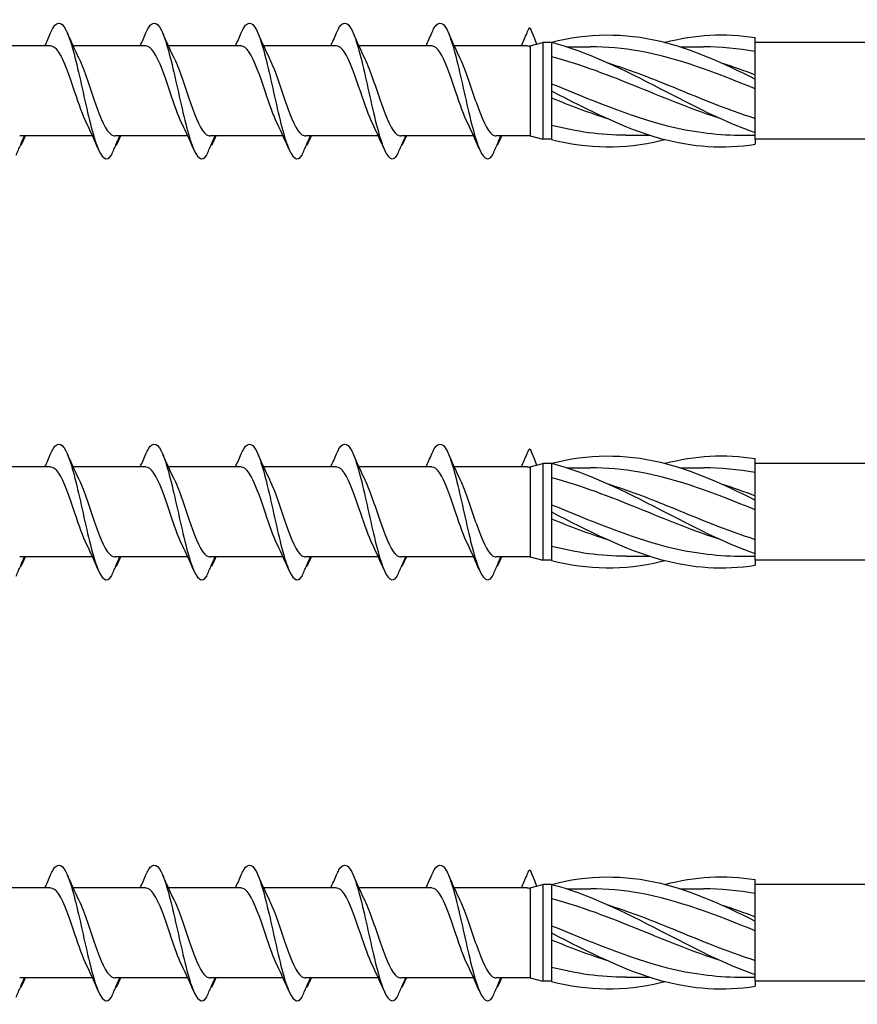
# Model space of a CAD drawing. Units: millimetres. Extents: x 180 to 852, y 230 to 2683.
# Drawn here: x 302 to 352, y 940 to 998 of the extents above; entities that cross this region are included whole.
import ezdxf

# ---------------------------------------------------------------- set-up
doc = ezdxf.new("R2010")
doc.units = ezdxf.units.MM
doc.layers.add('SuP-Sichtbare-Kanten', color=7, linetype='Continuous', lineweight=25)

msp = doc.modelspace()

# ---------------------------------------------------------------- linework, layer by layer
for p, q in [((605.143, 997.119), (345.572, 997.119)), ((345.572, 991.368), (345.572, 991.077)), ((605.143, 991.368), (345.572, 991.368)), ((625.143, 972.119), (345.572, 972.119)), ((345.572, 966.368), (345.572, 966.077)), ((625.143, 966.368), (345.572, 966.368)), ((645.143, 947.119), (345.572, 947.119)), ((345.572, 941.368), (345.572, 941.077)), ((645.143, 941.368), (345.572, 941.368))]:
    msp.add_line(p, q)
at = {"layer": 'SuP-Sichtbare-Kanten'}
for p, q in [((303.712, 996.918), (299.388, 996.918)), ((309.372, 996.918), (305.048, 996.918)), ((315.032, 996.918), (310.708, 996.918)), ((320.692, 996.918), (316.368, 996.918)), ((326.352, 996.918), (322.028, 996.918)), ((332.012, 996.918), (327.688, 996.918)), ((332.206, 996.918), (332.96, 997.119)), ((332.206, 996.918), (332.206, 991.57)), ((332.96, 997.119), (332.96, 991.368)), ((333.464, 997.119), (332.96, 997.119)), ((333.464, 997.127), (333.464, 996.588)), ((345.572, 996.883), (345.572, 997.41)), ((345.572, 995.102), (345.572, 996.883)), ((333.464, 996.588), (333.464, 994.513)), ((334.362, 996.867), (335.775, 996.867)), ((341.089, 996.867), (342.501, 996.867)), ((345.572, 994.936), (345.572, 995.102)), ((345.572, 994.575), (345.572, 994.936)), ((345.572, 992.296), (345.572, 994.575)), ((333.464, 994.513), (333.464, 994.244)), ((333.464, 994.244), (333.464, 991.899)), ((345.572, 991.769), (345.572, 992.296)), ((333.464, 991.899), (333.464, 991.36)), ((345.572, 991.368), (345.572, 991.769)), ((306.202, 991.57), (301.878, 991.57)), ((311.862, 991.57), (307.538, 991.57)), ((317.522, 991.57), (313.198, 991.57)), ((323.182, 991.57), (318.858, 991.57)), ((328.842, 991.57), (324.518, 991.57)), ((332.206, 991.57), (330.178, 991.57)), ((332.206, 991.57), (332.96, 991.368)), ((333.464, 991.368), (332.96, 991.368)), ((337.88, 991.62), (339.293, 991.62)), ((344.607, 991.62), (345.572, 991.62)), ((345.572, 971.883), (345.572, 972.41)), ((303.712, 971.918), (299.388, 971.918)), ((309.372, 971.918), (305.048, 971.918)), ((315.032, 971.918), (310.708, 971.918)), ((320.692, 971.918), (316.368, 971.918)), ((326.352, 971.918), (322.028, 971.918)), ((332.012, 971.918), (327.688, 971.918)), ((332.206, 971.918), (332.96, 972.119)), ((332.206, 971.918), (332.206, 966.57)), ((332.96, 972.119), (332.96, 966.368)), ((333.464, 972.119), (332.96, 972.119)), ((333.464, 972.127), (333.464, 971.588)), ((334.362, 971.867), (335.775, 971.867)), ((341.089, 971.867), (342.501, 971.867)), ((345.572, 970.102), (345.572, 971.883)), ((333.464, 971.588), (333.464, 969.513)), ((345.572, 969.936), (345.572, 970.102)), ((333.464, 969.513), (333.464, 969.244)), ((345.572, 969.575), (345.572, 969.936)), ((345.572, 967.296), (345.572, 969.575)), ((333.464, 969.244), (333.464, 966.899)), ((345.572, 966.769), (345.572, 967.296)), ((306.202, 966.57), (301.878, 966.57)), ((311.862, 966.57), (307.538, 966.57)), ((317.522, 966.57), (313.198, 966.57)), ((323.182, 966.57), (318.858, 966.57)), ((328.842, 966.57), (324.518, 966.57)), ((332.206, 966.57), (330.178, 966.57)), ((332.206, 966.57), (332.96, 966.368)), ((333.464, 966.899), (333.464, 966.36)), ((337.88, 966.62), (339.293, 966.62)), ((344.607, 966.62), (345.572, 966.62)), ((345.572, 966.368), (345.572, 966.769)), ((333.464, 966.368), (332.96, 966.368)), ((345.572, 946.883), (345.572, 947.41)), ((303.712, 946.918), (299.388, 946.918)), ((309.372, 946.918), (305.048, 946.918)), ((315.032, 946.918), (310.708, 946.918)), ((320.692, 946.918), (316.368, 946.918)), ((326.352, 946.918), (322.028, 946.918)), ((332.012, 946.918), (327.688, 946.918)), ((332.206, 946.918), (332.96, 947.119)), ((332.206, 946.918), (332.206, 941.57)), ((332.96, 947.119), (332.96, 941.368)), ((333.464, 947.119), (332.96, 947.119)), ((333.464, 947.127), (333.464, 946.588)), ((334.362, 946.867), (335.775, 946.867)), ((341.089, 946.867), (342.501, 946.867)), ((345.572, 945.102), (345.572, 946.883)), ((333.464, 946.588), (333.464, 944.513)), ((345.572, 944.936), (345.572, 945.102)), ((345.572, 944.575), (345.572, 944.936)), ((333.464, 944.513), (333.464, 944.244)), ((345.572, 942.296), (345.572, 944.575)), ((333.464, 944.244), (333.464, 941.899)), ((345.572, 941.769), (345.572, 942.296)), ((306.202, 941.57), (301.878, 941.57)), ((311.862, 941.57), (307.538, 941.57)), ((317.522, 941.57), (313.198, 941.57)), ((323.182, 941.57), (318.858, 941.57)), ((328.842, 941.57), (324.518, 941.57)), ((332.206, 941.57), (330.178, 941.57)), ((332.206, 941.57), (332.96, 941.368)), ((333.464, 941.368), (332.96, 941.368)), ((333.464, 941.899), (333.464, 941.36)), ((337.88, 941.62), (339.293, 941.62)), ((344.607, 941.62), (345.572, 941.62)), ((345.572, 941.368), (345.572, 941.769))]:
    msp.add_line(p, q, dxfattribs=at)
for points, knots in [([(303.714, 997.684), (303.763, 997.8), (303.812, 997.901), (303.861, 997.984), (304.15, 998.471), (304.439, 998.332), (304.728, 997.623), (305.013, 996.923), (305.299, 995.685), (305.585, 994.404), (305.875, 993.102), (306.165, 991.791), (306.456, 991.011), (306.746, 990.23), (307.037, 990.003), (307.327, 990.421)], [13.587836, 13.587836, 13.587836, 13.587836, 13.752084, 13.752084, 13.752084, 14.715487, 14.715487, 14.715487, 15.668289, 15.668289, 15.668289, 16.636991, 16.636991, 16.636991, 17.605693, 17.605693, 17.605693, 17.605693]), ([(309.374, 997.684), (309.423, 997.8), (309.472, 997.901), (309.521, 997.984), (309.81, 998.471), (310.099, 998.332), (310.388, 997.623), (310.673, 996.923), (310.959, 995.685), (311.245, 994.404), (311.535, 993.102), (311.825, 991.791), (312.116, 991.011), (312.406, 990.23), (312.697, 990.003), (312.987, 990.421)], [13.587836, 13.587836, 13.587836, 13.587836, 13.752084, 13.752084, 13.752084, 14.715487, 14.715487, 14.715487, 15.668289, 15.668289, 15.668289, 16.636991, 16.636991, 16.636991, 17.605693, 17.605693, 17.605693, 17.605693]), ([(315.034, 997.684), (315.083, 997.8), (315.132, 997.901), (315.181, 997.984), (315.47, 998.471), (315.759, 998.332), (316.048, 997.623), (316.333, 996.923), (316.619, 995.685), (316.905, 994.404), (317.195, 993.102), (317.485, 991.791), (317.776, 991.011), (318.066, 990.23), (318.356, 990.003), (318.647, 990.421)], [13.587836, 13.587836, 13.587836, 13.587836, 13.752084, 13.752084, 13.752084, 14.715487, 14.715487, 14.715487, 15.668289, 15.668289, 15.668289, 16.636991, 16.636991, 16.636991, 17.605693, 17.605693, 17.605693, 17.605693]), ([(320.693, 997.684), (320.743, 997.8), (320.792, 997.901), (320.841, 997.984), (321.13, 998.471), (321.419, 998.332), (321.708, 997.623), (321.993, 996.923), (322.279, 995.685), (322.564, 994.404), (322.855, 993.102), (323.145, 991.791), (323.436, 991.011), (323.726, 990.23), (324.016, 990.003), (324.307, 990.421)], [13.587836, 13.587836, 13.587836, 13.587836, 13.752084, 13.752084, 13.752084, 14.715487, 14.715487, 14.715487, 15.668289, 15.668289, 15.668289, 16.636991, 16.636991, 16.636991, 17.605693, 17.605693, 17.605693, 17.605693]), ([(326.353, 997.684), (326.403, 997.8), (326.452, 997.901), (326.501, 997.984), (326.79, 998.471), (327.079, 998.332), (327.367, 997.623), (327.653, 996.923), (327.939, 995.685), (328.224, 994.404), (328.515, 993.102), (328.805, 991.791), (329.096, 991.011), (329.386, 990.23), (329.676, 990.003), (329.967, 990.421)], [13.587836, 13.587836, 13.587836, 13.587836, 13.752084, 13.752084, 13.752084, 14.715487, 14.715487, 14.715487, 15.668289, 15.668289, 15.668289, 16.636991, 16.636991, 16.636991, 17.605693, 17.605693, 17.605693, 17.605693]), ([(332.013, 997.684), (332.063, 997.8), (332.112, 997.901), (332.161, 997.984), (332.176, 998.01), (332.191, 998.033), (332.583, 997.018)], [13.5878364, 13.5878364, 13.5878364, 13.5878364, 13.7520843, 13.7520843, 13.7520843, 13.8025962, 13.8025962, 13.8025962, 13.8025962]), ([(333.464, 997.127), (335.625, 997.687), (337.786, 997.711), (339.946, 997.189), (341.822, 996.735), (343.697, 995.887), (345.572, 994.936)], [0, 0, 0, 0, 1.009132, 1.009132, 1.009132, 1.884956, 1.884956, 1.884956, 1.884956]), ([(305.866, 992.283), (305.628, 992.768), (305.389, 993.458), (305.15, 994.167), (304.83, 995.119), (304.51, 996.067), (304.19, 996.549), (304.031, 996.789), (303.871, 996.909), (303.712, 996.909)], [-16.532814, -16.532814, -16.532814, -16.532814, -15.736685, -15.736685, -15.736685, -14.668498, -14.668498, -14.668498, -14.137167, -14.137167, -14.137167, -14.137167]), ([(311.526, 992.283), (311.288, 992.768), (311.049, 993.458), (310.81, 994.167), (310.49, 995.119), (310.17, 996.067), (309.85, 996.549), (309.69, 996.789), (309.531, 996.909), (309.372, 996.909)], [-16.532814, -16.532814, -16.532814, -16.532814, -15.736685, -15.736685, -15.736685, -14.668498, -14.668498, -14.668498, -14.137167, -14.137167, -14.137167, -14.137167]), ([(317.186, 992.283), (316.948, 992.768), (316.709, 993.458), (316.47, 994.167), (316.15, 995.119), (315.83, 996.067), (315.51, 996.549), (315.35, 996.789), (315.191, 996.909), (315.032, 996.909)], [-16.532814, -16.532814, -16.532814, -16.532814, -15.736685, -15.736685, -15.736685, -14.668498, -14.668498, -14.668498, -14.137167, -14.137167, -14.137167, -14.137167]), ([(322.846, 992.283), (322.607, 992.768), (322.369, 993.458), (322.13, 994.167), (321.81, 995.119), (321.49, 996.067), (321.17, 996.549), (321.01, 996.789), (320.851, 996.909), (320.692, 996.909)], [-16.532814, -16.532814, -16.532814, -16.532814, -15.736685, -15.736685, -15.736685, -14.668498, -14.668498, -14.668498, -14.137167, -14.137167, -14.137167, -14.137167]), ([(328.506, 992.283), (328.267, 992.768), (328.029, 993.458), (327.79, 994.167), (327.47, 995.119), (327.15, 996.067), (326.829, 996.549), (326.67, 996.789), (326.511, 996.909), (326.352, 996.909)], [-16.532814, -16.532814, -16.532814, -16.532814, -15.736685, -15.736685, -15.736685, -14.668498, -14.668498, -14.668498, -14.137167, -14.137167, -14.137167, -14.137167]), ([(333.464, 997.127), (335.625, 996.567), (337.786, 995.49), (339.946, 994.37), (341.822, 993.399), (343.697, 992.42), (345.572, 991.769)], [0, 0, 0, 0, 1.009132, 1.009132, 1.009132, 1.884956, 1.884956, 1.884956, 1.884956]), ([(345.572, 994.363), (343.279, 995.299), (340.985, 996.19), (338.692, 996.601), (337.719, 996.775), (336.747, 996.864), (335.775, 996.864)], [-1.884956, -1.884956, -1.884956, -1.884956, -0.813848, -0.813848, -0.813848, -0.359687, -0.359687, -0.359687, -0.359687]), ([(305.374, 996.207), (305.384, 996.189), (305.393, 996.17), (305.402, 996.15), (305.722, 995.484), (306.041, 994.44), (306.361, 993.525), (306.68, 992.61), (307, 991.862), (307.319, 991.642), (307.389, 991.594), (307.459, 991.572), (307.529, 991.574)], [14.883113, 14.883113, 14.883113, 14.883113, 14.914179, 14.914179, 14.914179, 15.980151, 15.980151, 15.980151, 17.045272, 17.045272, 17.045272, 17.27876, 17.27876, 17.27876, 17.27876]), ([(311.034, 996.207), (311.044, 996.189), (311.053, 996.17), (311.062, 996.15), (311.382, 995.484), (311.701, 994.44), (312.021, 993.525), (312.34, 992.61), (312.659, 991.862), (312.979, 991.642), (313.049, 991.594), (313.119, 991.572), (313.189, 991.574)], [14.883113, 14.883113, 14.883113, 14.883113, 14.914179, 14.914179, 14.914179, 15.980151, 15.980151, 15.980151, 17.045272, 17.045272, 17.045272, 17.27876, 17.27876, 17.27876, 17.27876]), ([(316.694, 996.207), (316.704, 996.189), (316.713, 996.17), (316.722, 996.15), (317.042, 995.484), (317.361, 994.44), (317.681, 993.525), (318, 992.61), (318.319, 991.862), (318.639, 991.642), (318.709, 991.594), (318.779, 991.572), (318.849, 991.574)], [14.883113, 14.883113, 14.883113, 14.883113, 14.914179, 14.914179, 14.914179, 15.980151, 15.980151, 15.980151, 17.045272, 17.045272, 17.045272, 17.27876, 17.27876, 17.27876, 17.27876]), ([(322.354, 996.207), (322.363, 996.189), (322.373, 996.17), (322.382, 996.15), (322.702, 995.484), (323.021, 994.44), (323.341, 993.525), (323.66, 992.61), (323.979, 991.862), (324.299, 991.642), (324.369, 991.594), (324.439, 991.572), (324.509, 991.574)], [14.883113, 14.883113, 14.883113, 14.883113, 14.914179, 14.914179, 14.914179, 15.980151, 15.980151, 15.980151, 17.045272, 17.045272, 17.045272, 17.27876, 17.27876, 17.27876, 17.27876]), ([(328.014, 996.207), (328.023, 996.189), (328.033, 996.17), (328.042, 996.15), (328.362, 995.484), (328.681, 994.44), (329.001, 993.525), (329.32, 992.61), (329.639, 991.862), (329.958, 991.642), (330.028, 991.594), (330.098, 991.572), (330.168, 991.574)], [14.883113, 14.883113, 14.883113, 14.883113, 14.914179, 14.914179, 14.914179, 15.980151, 15.980151, 15.980151, 17.045272, 17.045272, 17.045272, 17.27876, 17.27876, 17.27876, 17.27876]), ([(343.554, 992.582), (341.933, 993.096), (340.313, 993.765), (338.692, 994.426), (336.949, 995.136), (335.207, 995.819), (333.464, 996.271)], [-1.570796, -1.570796, -1.570796, -1.570796, -0.813848, -0.813848, -0.813848, 0, 0, 0, 0]), ([(336.827, 995.903), (338, 995.533), (339.172, 995.084), (340.344, 994.61), (342.087, 993.905), (343.83, 993.163), (345.572, 992.607)], [0.523599, 0.523599, 0.523599, 0.523599, 1.071107, 1.071107, 1.071107, 1.884956, 1.884956, 1.884956, 1.884956]), ([(333.464, 994.672), (335.758, 993.748), (338.051, 992.754), (340.344, 992.177), (341.765, 991.82), (343.186, 991.624), (344.607, 991.621)], [0, 0, 0, 0, 1.071107, 1.071107, 1.071107, 1.734708, 1.734708, 1.734708, 1.734708]), ([(333.464, 994.244), (335.625, 993.124), (337.786, 992.022), (339.946, 991.425), (341.822, 990.908), (343.697, 990.776), (345.572, 991.077)], [0, 0, 0, 0, 1.009132, 1.009132, 1.009132, 1.884956, 1.884956, 1.884956, 1.884956]), ([(301.667, 990.421), (301.754, 990.63), (301.842, 990.84), (302.008, 991.222), (302.086, 991.397), (302.165, 991.57)], [0, 0, 0, 0, 0.0672965, 0.0672965, 0.1238973, 0.1238973, 0.1238973, 0.1238973]), ([(302.182, 991.57), (302.155, 991.488), (302.125, 991.407), (302.048, 991.215), (301.997, 991.102), (301.944, 990.993)], [0.0191204, 0.0191204, 0.0191204, 0.0191204, 0.0648208, 0.0648208, 0.130601, 0.130601, 0.130601, 0.130601]), ([(307.327, 990.421), (307.414, 990.63), (307.502, 990.84), (307.668, 991.222), (307.746, 991.397), (307.825, 991.57)], [0, 0, 0, 0, 0.0672965, 0.0672965, 0.1238973, 0.1238973, 0.1238973, 0.1238973]), ([(307.842, 991.57), (307.815, 991.488), (307.785, 991.407), (307.708, 991.215), (307.657, 991.102), (307.604, 990.993)], [0.0191204, 0.0191204, 0.0191204, 0.0191204, 0.0648208, 0.0648208, 0.130601, 0.130601, 0.130601, 0.130601]), ([(312.987, 990.421), (313.073, 990.63), (313.162, 990.84), (313.328, 991.222), (313.406, 991.397), (313.485, 991.57)], [0, 0, 0, 0, 0.0672965, 0.0672965, 0.1238973, 0.1238973, 0.1238973, 0.1238973]), ([(313.502, 991.57), (313.475, 991.488), (313.445, 991.407), (313.368, 991.215), (313.317, 991.102), (313.263, 990.993)], [0.0191204, 0.0191204, 0.0191204, 0.0191204, 0.0648208, 0.0648208, 0.130601, 0.130601, 0.130601, 0.130601]), ([(318.647, 990.421), (318.733, 990.63), (318.822, 990.84), (318.988, 991.222), (319.065, 991.397), (319.145, 991.57)], [0, 0, 0, 0, 0.0672965, 0.0672965, 0.1238973, 0.1238973, 0.1238973, 0.1238973]), ([(319.162, 991.57), (319.135, 991.488), (319.105, 991.407), (319.028, 991.215), (318.977, 991.102), (318.923, 990.993)], [0.0191204, 0.0191204, 0.0191204, 0.0191204, 0.0648208, 0.0648208, 0.130601, 0.130601, 0.130601, 0.130601]), ([(324.307, 990.421), (324.393, 990.63), (324.482, 990.84), (324.647, 991.222), (324.725, 991.397), (324.805, 991.57)], [0, 0, 0, 0, 0.0672965, 0.0672965, 0.1238973, 0.1238973, 0.1238973, 0.1238973]), ([(324.821, 991.57), (324.795, 991.488), (324.765, 991.407), (324.688, 991.215), (324.637, 991.102), (324.583, 990.993)], [0.0191204, 0.0191204, 0.0191204, 0.0191204, 0.0648208, 0.0648208, 0.130601, 0.130601, 0.130601, 0.130601]), ([(329.967, 990.421), (330.053, 990.63), (330.142, 990.84), (330.307, 991.222), (330.385, 991.397), (330.465, 991.57)], [0, 0, 0, 0, 0.0672965, 0.0672965, 0.1238973, 0.1238973, 0.1238973, 0.1238973]), ([(330.481, 991.57), (330.455, 991.488), (330.425, 991.407), (330.348, 991.215), (330.296, 991.102), (330.243, 990.993)], [0.0191204, 0.0191204, 0.0191204, 0.0191204, 0.0648208, 0.0648208, 0.130601, 0.130601, 0.130601, 0.130601]), ([(333.464, 991.36), (335.625, 990.8), (337.786, 990.776), (339.946, 991.299), (340.028, 991.318), (340.109, 991.339), (340.191, 991.36)], [0, 0, 0, 0, 1.009132, 1.009132, 1.009132, 1.047198, 1.047198, 1.047198, 1.047198]), ([(303.714, 972.684), (303.763, 972.8), (303.812, 972.901), (303.861, 972.984), (304.15, 973.471), (304.439, 973.332), (304.728, 972.623), (305.013, 971.923), (305.299, 970.685), (305.585, 969.404), (305.875, 968.102), (306.165, 966.791), (306.456, 966.011), (306.746, 965.23), (307.037, 965.003), (307.327, 965.421)], [13.587836, 13.587836, 13.587836, 13.587836, 13.752084, 13.752084, 13.752084, 14.715487, 14.715487, 14.715487, 15.668289, 15.668289, 15.668289, 16.636991, 16.636991, 16.636991, 17.605693, 17.605693, 17.605693, 17.605693]), ([(309.374, 972.684), (309.423, 972.8), (309.472, 972.901), (309.521, 972.984), (309.81, 973.471), (310.099, 973.332), (310.388, 972.623), (310.673, 971.923), (310.959, 970.685), (311.245, 969.404), (311.535, 968.102), (311.825, 966.791), (312.116, 966.011), (312.406, 965.23), (312.697, 965.003), (312.987, 965.421)], [13.587836, 13.587836, 13.587836, 13.587836, 13.752084, 13.752084, 13.752084, 14.715487, 14.715487, 14.715487, 15.668289, 15.668289, 15.668289, 16.636991, 16.636991, 16.636991, 17.605693, 17.605693, 17.605693, 17.605693]), ([(315.034, 972.684), (315.083, 972.8), (315.132, 972.901), (315.181, 972.984), (315.47, 973.471), (315.759, 973.332), (316.048, 972.623), (316.333, 971.923), (316.619, 970.685), (316.905, 969.404), (317.195, 968.102), (317.485, 966.791), (317.776, 966.011), (318.066, 965.23), (318.356, 965.003), (318.647, 965.421)], [13.587836, 13.587836, 13.587836, 13.587836, 13.752084, 13.752084, 13.752084, 14.715487, 14.715487, 14.715487, 15.668289, 15.668289, 15.668289, 16.636991, 16.636991, 16.636991, 17.605693, 17.605693, 17.605693, 17.605693]), ([(320.693, 972.684), (320.743, 972.8), (320.792, 972.901), (320.841, 972.984), (321.13, 973.471), (321.419, 973.332), (321.708, 972.623), (321.993, 971.923), (322.279, 970.685), (322.564, 969.404), (322.855, 968.102), (323.145, 966.791), (323.436, 966.011), (323.726, 965.23), (324.016, 965.003), (324.307, 965.421)], [13.587836, 13.587836, 13.587836, 13.587836, 13.752084, 13.752084, 13.752084, 14.715487, 14.715487, 14.715487, 15.668289, 15.668289, 15.668289, 16.636991, 16.636991, 16.636991, 17.605693, 17.605693, 17.605693, 17.605693]), ([(326.353, 972.684), (326.403, 972.8), (326.452, 972.901), (326.501, 972.984), (326.79, 973.471), (327.079, 973.332), (327.367, 972.623), (327.653, 971.923), (327.939, 970.685), (328.224, 969.404), (328.515, 968.102), (328.805, 966.791), (329.096, 966.011), (329.386, 965.23), (329.676, 965.003), (329.967, 965.421)], [13.587836, 13.587836, 13.587836, 13.587836, 13.752084, 13.752084, 13.752084, 14.715487, 14.715487, 14.715487, 15.668289, 15.668289, 15.668289, 16.636991, 16.636991, 16.636991, 17.605693, 17.605693, 17.605693, 17.605693]), ([(332.013, 972.684), (332.063, 972.8), (332.112, 972.901), (332.161, 972.984), (332.176, 973.01), (332.191, 973.033), (332.583, 972.018)], [13.5878364, 13.5878364, 13.5878364, 13.5878364, 13.7520843, 13.7520843, 13.7520843, 13.8025962, 13.8025962, 13.8025962, 13.8025962]), ([(333.464, 972.127), (335.625, 972.687), (337.786, 972.711), (339.946, 972.189), (341.822, 971.735), (343.697, 970.887), (345.572, 969.936)], [0, 0, 0, 0, 1.009132, 1.009132, 1.009132, 1.884956, 1.884956, 1.884956, 1.884956]), ([(305.866, 967.283), (305.628, 967.768), (305.389, 968.458), (305.15, 969.167), (304.83, 970.119), (304.51, 971.067), (304.19, 971.549), (304.031, 971.789), (303.871, 971.909), (303.712, 971.909)], [-16.532814, -16.532814, -16.532814, -16.532814, -15.736685, -15.736685, -15.736685, -14.668498, -14.668498, -14.668498, -14.137167, -14.137167, -14.137167, -14.137167]), ([(311.526, 967.283), (311.288, 967.768), (311.049, 968.458), (310.81, 969.167), (310.49, 970.119), (310.17, 971.067), (309.85, 971.549), (309.69, 971.789), (309.531, 971.909), (309.372, 971.909)], [-16.532814, -16.532814, -16.532814, -16.532814, -15.736685, -15.736685, -15.736685, -14.668498, -14.668498, -14.668498, -14.137167, -14.137167, -14.137167, -14.137167]), ([(317.186, 967.283), (316.948, 967.768), (316.709, 968.458), (316.47, 969.167), (316.15, 970.119), (315.83, 971.067), (315.51, 971.549), (315.35, 971.789), (315.191, 971.909), (315.032, 971.909)], [-16.532814, -16.532814, -16.532814, -16.532814, -15.736685, -15.736685, -15.736685, -14.668498, -14.668498, -14.668498, -14.137167, -14.137167, -14.137167, -14.137167]), ([(322.846, 967.283), (322.607, 967.768), (322.369, 968.458), (322.13, 969.167), (321.81, 970.119), (321.49, 971.067), (321.17, 971.549), (321.01, 971.789), (320.851, 971.909), (320.692, 971.909)], [-16.532814, -16.532814, -16.532814, -16.532814, -15.736685, -15.736685, -15.736685, -14.668498, -14.668498, -14.668498, -14.137167, -14.137167, -14.137167, -14.137167]), ([(328.506, 967.283), (328.267, 967.768), (328.029, 968.458), (327.79, 969.167), (327.47, 970.119), (327.15, 971.067), (326.829, 971.549), (326.67, 971.789), (326.511, 971.909), (326.352, 971.909)], [-16.532814, -16.532814, -16.532814, -16.532814, -15.736685, -15.736685, -15.736685, -14.668498, -14.668498, -14.668498, -14.137167, -14.137167, -14.137167, -14.137167]), ([(333.464, 972.127), (335.625, 971.567), (337.786, 970.49), (339.946, 969.37), (341.822, 968.399), (343.697, 967.42), (345.572, 966.769)], [0, 0, 0, 0, 1.009132, 1.009132, 1.009132, 1.884956, 1.884956, 1.884956, 1.884956]), ([(345.572, 969.363), (343.279, 970.299), (340.985, 971.19), (338.692, 971.601), (337.719, 971.775), (336.747, 971.864), (335.775, 971.864)], [-1.884956, -1.884956, -1.884956, -1.884956, -0.813848, -0.813848, -0.813848, -0.359687, -0.359687, -0.359687, -0.359687]), ([(305.374, 971.207), (305.384, 971.189), (305.393, 971.17), (305.402, 971.15), (305.722, 970.484), (306.041, 969.44), (306.361, 968.525), (306.68, 967.61), (307, 966.862), (307.319, 966.642), (307.389, 966.594), (307.459, 966.572), (307.529, 966.574)], [14.883113, 14.883113, 14.883113, 14.883113, 14.914179, 14.914179, 14.914179, 15.980151, 15.980151, 15.980151, 17.045272, 17.045272, 17.045272, 17.27876, 17.27876, 17.27876, 17.27876]), ([(311.034, 971.207), (311.044, 971.189), (311.053, 971.17), (311.062, 971.15), (311.382, 970.484), (311.701, 969.44), (312.021, 968.525), (312.34, 967.61), (312.659, 966.862), (312.979, 966.642), (313.049, 966.594), (313.119, 966.572), (313.189, 966.574)], [14.883113, 14.883113, 14.883113, 14.883113, 14.914179, 14.914179, 14.914179, 15.980151, 15.980151, 15.980151, 17.045272, 17.045272, 17.045272, 17.27876, 17.27876, 17.27876, 17.27876]), ([(316.694, 971.207), (316.704, 971.189), (316.713, 971.17), (316.722, 971.15), (317.042, 970.484), (317.361, 969.44), (317.681, 968.525), (318, 967.61), (318.319, 966.862), (318.639, 966.642), (318.709, 966.594), (318.779, 966.572), (318.849, 966.574)], [14.883113, 14.883113, 14.883113, 14.883113, 14.914179, 14.914179, 14.914179, 15.980151, 15.980151, 15.980151, 17.045272, 17.045272, 17.045272, 17.27876, 17.27876, 17.27876, 17.27876]), ([(322.354, 971.207), (322.363, 971.189), (322.373, 971.17), (322.382, 971.15), (322.702, 970.484), (323.021, 969.44), (323.341, 968.525), (323.66, 967.61), (323.979, 966.862), (324.299, 966.642), (324.369, 966.594), (324.439, 966.572), (324.509, 966.574)], [14.883113, 14.883113, 14.883113, 14.883113, 14.914179, 14.914179, 14.914179, 15.980151, 15.980151, 15.980151, 17.045272, 17.045272, 17.045272, 17.27876, 17.27876, 17.27876, 17.27876]), ([(328.014, 971.207), (328.023, 971.189), (328.033, 971.17), (328.042, 971.15), (328.362, 970.484), (328.681, 969.44), (329.001, 968.525), (329.32, 967.61), (329.639, 966.862), (329.958, 966.642), (330.028, 966.594), (330.098, 966.572), (330.168, 966.574)], [14.883113, 14.883113, 14.883113, 14.883113, 14.914179, 14.914179, 14.914179, 15.980151, 15.980151, 15.980151, 17.045272, 17.045272, 17.045272, 17.27876, 17.27876, 17.27876, 17.27876]), ([(343.554, 967.582), (341.933, 968.096), (340.313, 968.765), (338.692, 969.426), (336.949, 970.136), (335.207, 970.819), (333.464, 971.271)], [-1.570796, -1.570796, -1.570796, -1.570796, -0.813848, -0.813848, -0.813848, 0, 0, 0, 0]), ([(336.827, 970.903), (338, 970.533), (339.172, 970.084), (340.344, 969.61), (342.087, 968.905), (343.83, 968.163), (345.572, 967.607)], [0.523599, 0.523599, 0.523599, 0.523599, 1.071107, 1.071107, 1.071107, 1.884956, 1.884956, 1.884956, 1.884956]), ([(333.464, 969.672), (335.758, 968.748), (338.051, 967.754), (340.344, 967.177), (341.765, 966.82), (343.186, 966.624), (344.607, 966.621)], [0, 0, 0, 0, 1.071107, 1.071107, 1.071107, 1.734708, 1.734708, 1.734708, 1.734708]), ([(333.464, 969.244), (335.625, 968.124), (337.786, 967.022), (339.946, 966.425), (341.822, 965.908), (343.697, 965.776), (345.572, 966.077)], [0, 0, 0, 0, 1.009132, 1.009132, 1.009132, 1.884956, 1.884956, 1.884956, 1.884956]), ([(301.667, 965.421), (301.754, 965.63), (301.842, 965.84), (302.008, 966.222), (302.086, 966.397), (302.165, 966.57)], [0, 0, 0, 0, 0.0672965, 0.0672965, 0.1238973, 0.1238973, 0.1238973, 0.1238973]), ([(302.182, 966.57), (302.155, 966.488), (302.125, 966.407), (302.048, 966.215), (301.997, 966.102), (301.944, 965.993)], [0.0191204, 0.0191204, 0.0191204, 0.0191204, 0.0648208, 0.0648208, 0.130601, 0.130601, 0.130601, 0.130601]), ([(307.327, 965.421), (307.414, 965.63), (307.502, 965.84), (307.668, 966.222), (307.746, 966.397), (307.825, 966.57)], [0, 0, 0, 0, 0.0672965, 0.0672965, 0.1238973, 0.1238973, 0.1238973, 0.1238973]), ([(307.842, 966.57), (307.815, 966.488), (307.785, 966.407), (307.708, 966.215), (307.657, 966.102), (307.604, 965.993)], [0.0191204, 0.0191204, 0.0191204, 0.0191204, 0.0648208, 0.0648208, 0.130601, 0.130601, 0.130601, 0.130601]), ([(312.987, 965.421), (313.073, 965.63), (313.162, 965.84), (313.328, 966.222), (313.406, 966.397), (313.485, 966.57)], [0, 0, 0, 0, 0.0672965, 0.0672965, 0.1238973, 0.1238973, 0.1238973, 0.1238973]), ([(313.502, 966.57), (313.475, 966.488), (313.445, 966.407), (313.368, 966.215), (313.317, 966.102), (313.263, 965.993)], [0.0191204, 0.0191204, 0.0191204, 0.0191204, 0.0648208, 0.0648208, 0.130601, 0.130601, 0.130601, 0.130601]), ([(318.647, 965.421), (318.733, 965.63), (318.822, 965.84), (318.988, 966.222), (319.065, 966.397), (319.145, 966.57)], [0, 0, 0, 0, 0.0672965, 0.0672965, 0.1238973, 0.1238973, 0.1238973, 0.1238973]), ([(319.162, 966.57), (319.135, 966.488), (319.105, 966.407), (319.028, 966.215), (318.977, 966.102), (318.923, 965.993)], [0.0191204, 0.0191204, 0.0191204, 0.0191204, 0.0648208, 0.0648208, 0.130601, 0.130601, 0.130601, 0.130601]), ([(324.307, 965.421), (324.393, 965.63), (324.482, 965.84), (324.647, 966.222), (324.725, 966.397), (324.805, 966.57)], [0, 0, 0, 0, 0.0672965, 0.0672965, 0.1238973, 0.1238973, 0.1238973, 0.1238973]), ([(324.821, 966.57), (324.795, 966.488), (324.765, 966.407), (324.688, 966.215), (324.637, 966.102), (324.583, 965.993)], [0.0191204, 0.0191204, 0.0191204, 0.0191204, 0.0648208, 0.0648208, 0.130601, 0.130601, 0.130601, 0.130601]), ([(329.967, 965.421), (330.053, 965.63), (330.142, 965.84), (330.307, 966.222), (330.385, 966.397), (330.465, 966.57)], [0, 0, 0, 0, 0.0672965, 0.0672965, 0.1238973, 0.1238973, 0.1238973, 0.1238973]), ([(330.481, 966.57), (330.455, 966.488), (330.425, 966.407), (330.348, 966.215), (330.296, 966.102), (330.243, 965.993)], [0.0191204, 0.0191204, 0.0191204, 0.0191204, 0.0648208, 0.0648208, 0.130601, 0.130601, 0.130601, 0.130601]), ([(333.464, 966.36), (335.625, 965.8), (337.786, 965.776), (339.946, 966.299), (340.028, 966.318), (340.109, 966.339), (340.191, 966.36)], [0, 0, 0, 0, 1.009132, 1.009132, 1.009132, 1.047198, 1.047198, 1.047198, 1.047198]), ([(303.714, 947.684), (303.763, 947.8), (303.812, 947.901), (303.861, 947.984), (304.15, 948.471), (304.439, 948.332), (304.728, 947.623), (305.013, 946.923), (305.299, 945.685), (305.585, 944.404), (305.875, 943.102), (306.165, 941.791), (306.456, 941.011), (306.746, 940.23), (307.037, 940.003), (307.327, 940.421)], [13.587836, 13.587836, 13.587836, 13.587836, 13.752084, 13.752084, 13.752084, 14.715487, 14.715487, 14.715487, 15.668289, 15.668289, 15.668289, 16.636991, 16.636991, 16.636991, 17.605693, 17.605693, 17.605693, 17.605693]), ([(309.374, 947.684), (309.423, 947.8), (309.472, 947.901), (309.521, 947.984), (309.81, 948.471), (310.099, 948.332), (310.388, 947.623), (310.673, 946.923), (310.959, 945.685), (311.245, 944.404), (311.535, 943.102), (311.825, 941.791), (312.116, 941.011), (312.406, 940.23), (312.697, 940.003), (312.987, 940.421)], [13.587836, 13.587836, 13.587836, 13.587836, 13.752084, 13.752084, 13.752084, 14.715487, 14.715487, 14.715487, 15.668289, 15.668289, 15.668289, 16.636991, 16.636991, 16.636991, 17.605693, 17.605693, 17.605693, 17.605693]), ([(315.034, 947.684), (315.083, 947.8), (315.132, 947.901), (315.181, 947.984), (315.47, 948.471), (315.759, 948.332), (316.048, 947.623), (316.333, 946.923), (316.619, 945.685), (316.905, 944.404), (317.195, 943.102), (317.485, 941.791), (317.776, 941.011), (318.066, 940.23), (318.356, 940.003), (318.647, 940.421)], [13.587836, 13.587836, 13.587836, 13.587836, 13.752084, 13.752084, 13.752084, 14.715487, 14.715487, 14.715487, 15.668289, 15.668289, 15.668289, 16.636991, 16.636991, 16.636991, 17.605693, 17.605693, 17.605693, 17.605693]), ([(320.693, 947.684), (320.743, 947.8), (320.792, 947.901), (320.841, 947.984), (321.13, 948.471), (321.419, 948.332), (321.708, 947.623), (321.993, 946.923), (322.279, 945.685), (322.564, 944.404), (322.855, 943.102), (323.145, 941.791), (323.436, 941.011), (323.726, 940.23), (324.016, 940.003), (324.307, 940.421)], [13.587836, 13.587836, 13.587836, 13.587836, 13.752084, 13.752084, 13.752084, 14.715487, 14.715487, 14.715487, 15.668289, 15.668289, 15.668289, 16.636991, 16.636991, 16.636991, 17.605693, 17.605693, 17.605693, 17.605693]), ([(326.353, 947.684), (326.403, 947.8), (326.452, 947.901), (326.501, 947.984), (326.79, 948.471), (327.079, 948.332), (327.367, 947.623), (327.653, 946.923), (327.939, 945.685), (328.224, 944.404), (328.515, 943.102), (328.805, 941.791), (329.096, 941.011), (329.386, 940.23), (329.676, 940.003), (329.967, 940.421)], [13.587836, 13.587836, 13.587836, 13.587836, 13.752084, 13.752084, 13.752084, 14.715487, 14.715487, 14.715487, 15.668289, 15.668289, 15.668289, 16.636991, 16.636991, 16.636991, 17.605693, 17.605693, 17.605693, 17.605693]), ([(332.013, 947.684), (332.063, 947.8), (332.112, 947.901), (332.161, 947.984), (332.176, 948.01), (332.191, 948.033), (332.583, 947.018)], [13.5878364, 13.5878364, 13.5878364, 13.5878364, 13.7520843, 13.7520843, 13.7520843, 13.8025962, 13.8025962, 13.8025962, 13.8025962]), ([(333.464, 947.127), (335.625, 947.687), (337.786, 947.711), (339.946, 947.189), (341.822, 946.735), (343.697, 945.887), (345.572, 944.936)], [0, 0, 0, 0, 1.009132, 1.009132, 1.009132, 1.884956, 1.884956, 1.884956, 1.884956]), ([(305.866, 942.283), (305.628, 942.768), (305.389, 943.458), (305.15, 944.167), (304.83, 945.119), (304.51, 946.067), (304.19, 946.549), (304.031, 946.789), (303.871, 946.909), (303.712, 946.909)], [-16.532814, -16.532814, -16.532814, -16.532814, -15.736685, -15.736685, -15.736685, -14.668498, -14.668498, -14.668498, -14.137167, -14.137167, -14.137167, -14.137167]), ([(311.526, 942.283), (311.288, 942.768), (311.049, 943.458), (310.81, 944.167), (310.49, 945.119), (310.17, 946.067), (309.85, 946.549), (309.69, 946.789), (309.531, 946.909), (309.372, 946.909)], [-16.532814, -16.532814, -16.532814, -16.532814, -15.736685, -15.736685, -15.736685, -14.668498, -14.668498, -14.668498, -14.137167, -14.137167, -14.137167, -14.137167]), ([(317.186, 942.283), (316.948, 942.768), (316.709, 943.458), (316.47, 944.167), (316.15, 945.119), (315.83, 946.067), (315.51, 946.549), (315.35, 946.789), (315.191, 946.909), (315.032, 946.909)], [-16.532814, -16.532814, -16.532814, -16.532814, -15.736685, -15.736685, -15.736685, -14.668498, -14.668498, -14.668498, -14.137167, -14.137167, -14.137167, -14.137167]), ([(322.846, 942.283), (322.607, 942.768), (322.369, 943.458), (322.13, 944.167), (321.81, 945.119), (321.49, 946.067), (321.17, 946.549), (321.01, 946.789), (320.851, 946.909), (320.692, 946.909)], [-16.532814, -16.532814, -16.532814, -16.532814, -15.736685, -15.736685, -15.736685, -14.668498, -14.668498, -14.668498, -14.137167, -14.137167, -14.137167, -14.137167]), ([(328.506, 942.283), (328.267, 942.768), (328.029, 943.458), (327.79, 944.167), (327.47, 945.119), (327.15, 946.067), (326.829, 946.549), (326.67, 946.789), (326.511, 946.909), (326.352, 946.909)], [-16.532814, -16.532814, -16.532814, -16.532814, -15.736685, -15.736685, -15.736685, -14.668498, -14.668498, -14.668498, -14.137167, -14.137167, -14.137167, -14.137167]), ([(333.464, 947.127), (335.625, 946.567), (337.786, 945.49), (339.946, 944.37), (341.822, 943.399), (343.697, 942.42), (345.572, 941.769)], [0, 0, 0, 0, 1.009132, 1.009132, 1.009132, 1.884956, 1.884956, 1.884956, 1.884956]), ([(345.572, 944.363), (343.279, 945.299), (340.985, 946.19), (338.692, 946.601), (337.719, 946.775), (336.747, 946.864), (335.775, 946.864)], [-1.884956, -1.884956, -1.884956, -1.884956, -0.813848, -0.813848, -0.813848, -0.359687, -0.359687, -0.359687, -0.359687]), ([(305.374, 946.207), (305.384, 946.189), (305.393, 946.17), (305.402, 946.15), (305.722, 945.484), (306.041, 944.44), (306.361, 943.525), (306.68, 942.61), (307, 941.862), (307.319, 941.642), (307.389, 941.594), (307.459, 941.572), (307.529, 941.574)], [14.883113, 14.883113, 14.883113, 14.883113, 14.914179, 14.914179, 14.914179, 15.980151, 15.980151, 15.980151, 17.045272, 17.045272, 17.045272, 17.27876, 17.27876, 17.27876, 17.27876]), ([(311.034, 946.207), (311.044, 946.189), (311.053, 946.17), (311.062, 946.15), (311.382, 945.484), (311.701, 944.44), (312.021, 943.525), (312.34, 942.61), (312.659, 941.862), (312.979, 941.642), (313.049, 941.594), (313.119, 941.572), (313.189, 941.574)], [14.883113, 14.883113, 14.883113, 14.883113, 14.914179, 14.914179, 14.914179, 15.980151, 15.980151, 15.980151, 17.045272, 17.045272, 17.045272, 17.27876, 17.27876, 17.27876, 17.27876]), ([(316.694, 946.207), (316.704, 946.189), (316.713, 946.17), (316.722, 946.15), (317.042, 945.484), (317.361, 944.44), (317.681, 943.525), (318, 942.61), (318.319, 941.862), (318.639, 941.642), (318.709, 941.594), (318.779, 941.572), (318.849, 941.574)], [14.883113, 14.883113, 14.883113, 14.883113, 14.914179, 14.914179, 14.914179, 15.980151, 15.980151, 15.980151, 17.045272, 17.045272, 17.045272, 17.27876, 17.27876, 17.27876, 17.27876]), ([(322.354, 946.207), (322.363, 946.189), (322.373, 946.17), (322.382, 946.15), (322.702, 945.484), (323.021, 944.44), (323.341, 943.525), (323.66, 942.61), (323.979, 941.862), (324.299, 941.642), (324.369, 941.594), (324.439, 941.572), (324.509, 941.574)], [14.883113, 14.883113, 14.883113, 14.883113, 14.914179, 14.914179, 14.914179, 15.980151, 15.980151, 15.980151, 17.045272, 17.045272, 17.045272, 17.27876, 17.27876, 17.27876, 17.27876]), ([(328.014, 946.207), (328.023, 946.189), (328.033, 946.17), (328.042, 946.15), (328.362, 945.484), (328.681, 944.44), (329.001, 943.525), (329.32, 942.61), (329.639, 941.862), (329.958, 941.642), (330.028, 941.594), (330.098, 941.572), (330.168, 941.574)], [14.883113, 14.883113, 14.883113, 14.883113, 14.914179, 14.914179, 14.914179, 15.980151, 15.980151, 15.980151, 17.045272, 17.045272, 17.045272, 17.27876, 17.27876, 17.27876, 17.27876]), ([(343.554, 942.582), (341.933, 943.096), (340.313, 943.765), (338.692, 944.426), (336.949, 945.136), (335.207, 945.819), (333.464, 946.271)], [-1.570796, -1.570796, -1.570796, -1.570796, -0.813848, -0.813848, -0.813848, 0, 0, 0, 0]), ([(336.827, 945.903), (338, 945.533), (339.172, 945.084), (340.344, 944.61), (342.087, 943.905), (343.83, 943.163), (345.572, 942.607)], [0.523599, 0.523599, 0.523599, 0.523599, 1.071107, 1.071107, 1.071107, 1.884956, 1.884956, 1.884956, 1.884956]), ([(333.464, 944.672), (335.758, 943.748), (338.051, 942.754), (340.344, 942.177), (341.765, 941.82), (343.186, 941.624), (344.607, 941.621)], [0, 0, 0, 0, 1.071107, 1.071107, 1.071107, 1.734708, 1.734708, 1.734708, 1.734708]), ([(333.464, 944.244), (335.625, 943.124), (337.786, 942.022), (339.946, 941.425), (341.822, 940.908), (343.697, 940.776), (345.572, 941.077)], [0, 0, 0, 0, 1.009132, 1.009132, 1.009132, 1.884956, 1.884956, 1.884956, 1.884956]), ([(301.667, 940.421), (301.754, 940.63), (301.842, 940.84), (302.008, 941.222), (302.086, 941.397), (302.165, 941.57)], [0, 0, 0, 0, 0.0672965, 0.0672965, 0.1238973, 0.1238973, 0.1238973, 0.1238973]), ([(302.182, 941.57), (302.155, 941.488), (302.125, 941.407), (302.048, 941.215), (301.997, 941.102), (301.944, 940.993)], [0.0191204, 0.0191204, 0.0191204, 0.0191204, 0.0648208, 0.0648208, 0.130601, 0.130601, 0.130601, 0.130601]), ([(307.327, 940.421), (307.414, 940.63), (307.502, 940.84), (307.668, 941.222), (307.746, 941.397), (307.825, 941.57)], [0, 0, 0, 0, 0.0672965, 0.0672965, 0.1238973, 0.1238973, 0.1238973, 0.1238973]), ([(307.842, 941.57), (307.815, 941.488), (307.785, 941.407), (307.708, 941.215), (307.657, 941.102), (307.604, 940.993)], [0.0191204, 0.0191204, 0.0191204, 0.0191204, 0.0648208, 0.0648208, 0.130601, 0.130601, 0.130601, 0.130601]), ([(312.987, 940.421), (313.073, 940.63), (313.162, 940.84), (313.328, 941.222), (313.406, 941.397), (313.485, 941.57)], [0, 0, 0, 0, 0.0672965, 0.0672965, 0.1238973, 0.1238973, 0.1238973, 0.1238973]), ([(313.502, 941.57), (313.475, 941.488), (313.445, 941.407), (313.368, 941.215), (313.317, 941.102), (313.263, 940.993)], [0.0191204, 0.0191204, 0.0191204, 0.0191204, 0.0648208, 0.0648208, 0.130601, 0.130601, 0.130601, 0.130601]), ([(318.647, 940.421), (318.733, 940.63), (318.822, 940.84), (318.988, 941.222), (319.065, 941.397), (319.145, 941.57)], [0, 0, 0, 0, 0.0672965, 0.0672965, 0.1238973, 0.1238973, 0.1238973, 0.1238973]), ([(319.162, 941.57), (319.135, 941.488), (319.105, 941.407), (319.028, 941.215), (318.977, 941.102), (318.923, 940.993)], [0.0191204, 0.0191204, 0.0191204, 0.0191204, 0.0648208, 0.0648208, 0.130601, 0.130601, 0.130601, 0.130601]), ([(324.307, 940.421), (324.393, 940.63), (324.482, 940.84), (324.647, 941.222), (324.725, 941.397), (324.805, 941.57)], [0, 0, 0, 0, 0.0672965, 0.0672965, 0.1238973, 0.1238973, 0.1238973, 0.1238973]), ([(324.821, 941.57), (324.795, 941.488), (324.765, 941.407), (324.688, 941.215), (324.637, 941.102), (324.583, 940.993)], [0.0191204, 0.0191204, 0.0191204, 0.0191204, 0.0648208, 0.0648208, 0.130601, 0.130601, 0.130601, 0.130601]), ([(329.967, 940.421), (330.053, 940.63), (330.142, 940.84), (330.307, 941.222), (330.385, 941.397), (330.465, 941.57)], [0, 0, 0, 0, 0.0672965, 0.0672965, 0.1238973, 0.1238973, 0.1238973, 0.1238973]), ([(330.481, 941.57), (330.455, 941.488), (330.425, 941.407), (330.348, 941.215), (330.296, 941.102), (330.243, 940.993)], [0.0191204, 0.0191204, 0.0191204, 0.0191204, 0.0648208, 0.0648208, 0.130601, 0.130601, 0.130601, 0.130601]), ([(333.464, 941.36), (335.625, 940.8), (337.786, 940.776), (339.946, 941.299), (340.028, 941.318), (340.109, 941.339), (340.191, 941.36)], [0, 0, 0, 0, 1.009132, 1.009132, 1.009132, 1.047198, 1.047198, 1.047198, 1.047198])]:
    msp.add_open_spline(points, degree=3, knots=knots, dxfattribs=at)
for points in [[(303.377, 996.918), (303.492, 997.171), (303.604, 997.428), (303.714, 997.686)], [(304.702, 997.686), (304.916, 997.184), (305.138, 996.684), (305.374, 996.207)], [(309.037, 996.918), (309.152, 997.171), (309.264, 997.428), (309.374, 997.686)], [(310.362, 997.686), (310.576, 997.184), (310.798, 996.684), (311.034, 996.207)], [(314.697, 996.918), (314.812, 997.171), (314.924, 997.428), (315.034, 997.686)], [(316.022, 997.686), (316.236, 997.184), (316.458, 996.684), (316.694, 996.207)], [(320.357, 996.918), (320.471, 997.171), (320.583, 997.428), (320.693, 997.686)], [(321.682, 997.686), (321.896, 997.184), (322.118, 996.684), (322.354, 996.207)], [(326.016, 996.918), (326.131, 997.171), (326.243, 997.428), (326.353, 997.686)], [(327.341, 997.686), (327.556, 997.184), (327.778, 996.684), (328.014, 996.207)], [(331.676, 996.918), (331.791, 997.171), (331.903, 997.428), (332.013, 997.686)], [(340.191, 997.127), (341.985, 997.59), (343.778, 997.698), (345.572, 997.41)], [(332.206, 996.849), (332.141, 996.889), (332.077, 996.909), (332.012, 996.909)], [(345.572, 996.573), (344.549, 996.765), (343.525, 996.86), (342.501, 996.858)], [(343.554, 995.907), (344.227, 995.695), (344.9, 995.456), (345.572, 995.201)], [(336.827, 992.58), (335.706, 992.935), (334.585, 993.364), (333.464, 993.816)], [(306.539, 990.801), (306.325, 991.304), (306.103, 991.803), (305.866, 992.28)], [(312.199, 990.801), (311.985, 991.304), (311.763, 991.803), (311.526, 992.28)], [(317.859, 990.801), (317.644, 991.304), (317.423, 991.803), (317.186, 992.28)], [(323.519, 990.801), (323.304, 991.304), (323.082, 991.803), (322.846, 992.28)], [(329.179, 990.801), (328.964, 991.304), (328.742, 991.803), (328.506, 992.28)], [(333.464, 992.216), (334.936, 991.835), (336.408, 991.631), (337.88, 991.628)], [(302.204, 991.57), (302.148, 991.447), (302.093, 991.323), (302.039, 991.198)], [(307.864, 991.57), (307.808, 991.447), (307.753, 991.323), (307.699, 991.198)], [(313.524, 991.57), (313.468, 991.447), (313.413, 991.323), (313.359, 991.198)], [(319.184, 991.57), (319.128, 991.447), (319.073, 991.323), (319.018, 991.198)], [(324.844, 991.57), (324.788, 991.447), (324.733, 991.323), (324.678, 991.198)], [(330.504, 991.57), (330.448, 991.447), (330.393, 991.323), (330.338, 991.198)], [(301.944, 990.993), (301.936, 991.003), (301.929, 991.014), (301.922, 991.024)], [(307.604, 990.993), (307.596, 991.003), (307.589, 991.014), (307.582, 991.024)], [(313.263, 990.993), (313.256, 991.003), (313.249, 991.014), (313.242, 991.024)], [(318.923, 990.993), (318.916, 991.003), (318.909, 991.014), (318.902, 991.024)], [(324.583, 990.993), (324.576, 991.003), (324.569, 991.014), (324.562, 991.024)], [(330.243, 990.993), (330.236, 991.003), (330.229, 991.014), (330.222, 991.024)], [(303.377, 971.918), (303.492, 972.171), (303.604, 972.428), (303.714, 972.686)], [(304.702, 972.686), (304.916, 972.184), (305.138, 971.684), (305.374, 971.207)], [(309.037, 971.918), (309.152, 972.171), (309.264, 972.428), (309.374, 972.686)], [(310.362, 972.686), (310.576, 972.184), (310.798, 971.684), (311.034, 971.207)], [(314.697, 971.918), (314.812, 972.171), (314.924, 972.428), (315.034, 972.686)], [(316.022, 972.686), (316.236, 972.184), (316.458, 971.684), (316.694, 971.207)], [(320.357, 971.918), (320.471, 972.171), (320.583, 972.428), (320.693, 972.686)], [(321.682, 972.686), (321.896, 972.184), (322.118, 971.684), (322.354, 971.207)], [(326.016, 971.918), (326.131, 972.171), (326.243, 972.428), (326.353, 972.686)], [(327.341, 972.686), (327.556, 972.184), (327.778, 971.684), (328.014, 971.207)], [(331.676, 971.918), (331.791, 972.171), (331.903, 972.428), (332.013, 972.686)], [(340.191, 972.127), (341.985, 972.59), (343.778, 972.698), (345.572, 972.41)], [(332.206, 971.849), (332.141, 971.889), (332.077, 971.909), (332.012, 971.909)], [(345.572, 971.573), (344.549, 971.765), (343.525, 971.86), (342.501, 971.858)], [(343.554, 970.907), (344.227, 970.695), (344.9, 970.456), (345.572, 970.201)], [(336.827, 967.58), (335.706, 967.935), (334.585, 968.364), (333.464, 968.816)], [(306.539, 965.801), (306.325, 966.304), (306.103, 966.803), (305.866, 967.28)], [(312.199, 965.801), (311.985, 966.304), (311.763, 966.803), (311.526, 967.28)], [(317.859, 965.801), (317.644, 966.304), (317.423, 966.803), (317.186, 967.28)], [(323.519, 965.801), (323.304, 966.304), (323.082, 966.803), (322.846, 967.28)], [(329.179, 965.801), (328.964, 966.304), (328.742, 966.803), (328.506, 967.28)], [(333.464, 967.216), (334.936, 966.835), (336.408, 966.631), (337.88, 966.628)], [(302.204, 966.57), (302.148, 966.447), (302.093, 966.323), (302.039, 966.198)], [(307.864, 966.57), (307.808, 966.447), (307.753, 966.323), (307.699, 966.198)], [(313.524, 966.57), (313.468, 966.447), (313.413, 966.323), (313.359, 966.198)], [(319.184, 966.57), (319.128, 966.447), (319.073, 966.323), (319.018, 966.198)], [(324.844, 966.57), (324.788, 966.447), (324.733, 966.323), (324.678, 966.198)], [(330.504, 966.57), (330.448, 966.447), (330.393, 966.323), (330.338, 966.198)], [(301.944, 965.993), (301.936, 966.003), (301.929, 966.014), (301.922, 966.024)], [(307.604, 965.993), (307.596, 966.003), (307.589, 966.014), (307.582, 966.024)], [(313.263, 965.993), (313.256, 966.003), (313.249, 966.014), (313.242, 966.024)], [(318.923, 965.993), (318.916, 966.003), (318.909, 966.014), (318.902, 966.024)], [(324.583, 965.993), (324.576, 966.003), (324.569, 966.014), (324.562, 966.024)], [(330.243, 965.993), (330.236, 966.003), (330.229, 966.014), (330.222, 966.024)], [(303.377, 946.918), (303.492, 947.171), (303.604, 947.428), (303.714, 947.686)], [(304.702, 947.686), (304.916, 947.184), (305.138, 946.684), (305.374, 946.207)], [(309.037, 946.918), (309.152, 947.171), (309.264, 947.428), (309.374, 947.686)], [(310.362, 947.686), (310.576, 947.184), (310.798, 946.684), (311.034, 946.207)], [(314.697, 946.918), (314.812, 947.171), (314.924, 947.428), (315.034, 947.686)], [(316.022, 947.686), (316.236, 947.184), (316.458, 946.684), (316.694, 946.207)], [(320.357, 946.918), (320.471, 947.171), (320.583, 947.428), (320.693, 947.686)], [(321.682, 947.686), (321.896, 947.184), (322.118, 946.684), (322.354, 946.207)], [(326.016, 946.918), (326.131, 947.171), (326.243, 947.428), (326.353, 947.686)], [(327.341, 947.686), (327.556, 947.184), (327.778, 946.684), (328.014, 946.207)], [(331.676, 946.918), (331.791, 947.171), (331.903, 947.428), (332.013, 947.686)], [(340.191, 947.127), (341.985, 947.59), (343.778, 947.698), (345.572, 947.41)], [(332.206, 946.849), (332.141, 946.889), (332.077, 946.909), (332.012, 946.909)], [(345.572, 946.573), (344.549, 946.765), (343.525, 946.86), (342.501, 946.858)], [(343.554, 945.907), (344.227, 945.695), (344.9, 945.456), (345.572, 945.201)], [(336.827, 942.58), (335.706, 942.935), (334.585, 943.364), (333.464, 943.816)], [(306.539, 940.801), (306.325, 941.304), (306.103, 941.803), (305.866, 942.28)], [(312.199, 940.801), (311.985, 941.304), (311.763, 941.803), (311.526, 942.28)], [(317.859, 940.801), (317.644, 941.304), (317.423, 941.803), (317.186, 942.28)], [(323.519, 940.801), (323.304, 941.304), (323.082, 941.803), (322.846, 942.28)], [(329.179, 940.801), (328.964, 941.304), (328.742, 941.803), (328.506, 942.28)], [(333.464, 942.216), (334.936, 941.835), (336.408, 941.631), (337.88, 941.628)], [(302.204, 941.57), (302.148, 941.447), (302.093, 941.323), (302.039, 941.198)], [(307.864, 941.57), (307.808, 941.447), (307.753, 941.323), (307.699, 941.198)], [(313.524, 941.57), (313.468, 941.447), (313.413, 941.323), (313.359, 941.198)], [(319.184, 941.57), (319.128, 941.447), (319.073, 941.323), (319.018, 941.198)], [(324.844, 941.57), (324.788, 941.447), (324.733, 941.323), (324.678, 941.198)], [(330.504, 941.57), (330.448, 941.447), (330.393, 941.323), (330.338, 941.198)], [(301.944, 940.993), (301.936, 941.003), (301.929, 941.014), (301.922, 941.024)], [(307.604, 940.993), (307.596, 941.003), (307.589, 941.014), (307.582, 941.024)], [(313.263, 940.993), (313.256, 941.003), (313.249, 941.014), (313.242, 941.024)], [(318.923, 940.993), (318.916, 941.003), (318.909, 941.014), (318.902, 941.024)], [(324.583, 940.993), (324.576, 941.003), (324.569, 941.014), (324.562, 941.024)], [(330.243, 940.993), (330.236, 941.003), (330.229, 941.014), (330.222, 941.024)]]:
    msp.add_open_spline(points, degree=3, dxfattribs=at)

doc.saveas('drawing.dxf')
